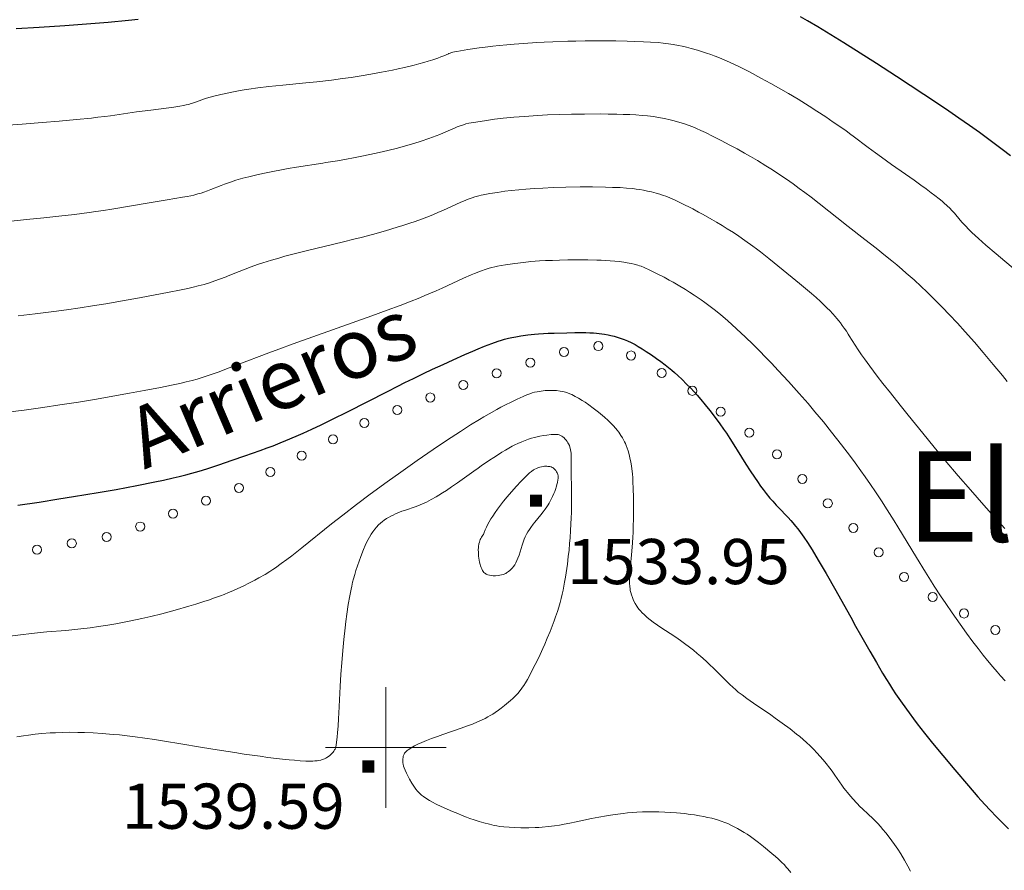
# Model space of a CAD drawing. Extents: x 663996 to 668522, y 757970 to 761058.
# Drawn here: x 665939 to 666103, y 758480 to 758621 of the extents above; entities that cross this region are included whole.
import ezdxf
from ezdxf.enums import TextEntityAlignment as Align

# ---------------------------------------------------------------- set-up
doc = ezdxf.new("R2010")
doc.units = 0
doc.header["$MEASUREMENT"] = 0
for name, color, linetype in [('Nivel 12', 7, 'Continuous'), ('Nivel 6', 7, 'Continuous'), ('Nivel 63', 7, 'Continuous'), ('Nivel 8', 7, 'Continuous')]:
    doc.layers.add(name, color=color, linetype=linetype)
doc.styles.add('Style-font002', font='font002.shx')
doc.styles.add('Style-font003', font='font003.shx')

# ---------------------------------------------------------------- blocks, each defined once
blk = doc.blocks.new('PUALT')
at = {"layer": 'Nivel 6', "color": 7, "linetype": 'Continuous', "lineweight": 0}
blk.add_solid([(-1, -1), (1, -1), (-1, 1), (1, 1)], dxfattribs=at)

msp = doc.modelspace()

# ---------------------------------------------------------------- linework, layer by layer
at = {"layer": 'Nivel 6', "color": 30, "linetype": 'Continuous', "lineweight": 30, "flags": 128}
for points, elevation in [([(665958.909, 758620.792), (665957.345, 758620.635), (665953.959, 758620.329), (665950.389, 758620.041), (665946.774, 758619.772), (665942.491, 758619.479), (665938.678, 758619.24)], 1574.999), ([(666103.623, 758598.199), (666102.242, 758599.261), (666101.153, 758600.084), (666099.81, 758601.081), (666098.481, 758602.048), (666096.834, 758603.219), (666095.061, 758604.451), (666092.842, 758605.958), (666089.257, 758608.345), (666084.689, 758611.346), (666081.375, 758613.504), (666078.688, 758615.229), (666075.978, 758616.935), (666073.805, 758618.273), (666071.645, 758619.57), (666069.944, 758620.566), (666068.787, 758621.231)], 1574.999), ([(665938.972, 758540.191), (665942.526, 758540.734), (665945.787, 758541.243), (665948.218, 758541.633), (665952.275, 758542.31), (665952.275, 758542.31), (665955.267, 758542.835), (665958.685, 758543.469), (665961.68, 758544.061), (665963.137, 758544.367), (665964.748, 758544.725), (665965.723, 758544.956), (665966.827, 758545.235), (665967.836, 758545.509), (665969.041, 758545.865), (665970.321, 758546.268), (665972.335, 758546.931), (665974.508, 758547.662), (665976.631, 758548.391), (665979.184, 758549.295), (665980.355, 758549.726), (665981.297, 758550.083), (665982.476, 758550.544), (665983.421, 758550.927), (665985.138, 758551.652), (665986.293, 758552.16), (665987.765, 758552.829), (665989.267, 758553.535), (665991.181, 758554.464), (665993.667, 758555.711), (666000.265, 758559.095), (666001.993, 758559.966), (666003.174, 758560.551), (666004.609, 758561.253), (666006.26, 758562.047), (666007.777, 758562.763), (666009.539, 758563.581), (666011.193, 758564.336), (666013.094, 758565.189), (666014.422, 758565.774), (666015.335, 758566.166), (666016.385, 758566.597), (666017.576, 758567.051), (666018.653, 758567.423), (666019.219, 758567.602), (666019.712, 758567.746), (666020.358, 758567.912), (666020.909, 758568.034), (666021.601, 758568.162), (666022.395, 758568.29), (666023.584, 758568.451), (666024.694, 758568.572), (666025.338, 758568.629), (666026.149, 758568.687), (666026.955, 758568.733), (666027.945, 758568.776), (666030.047, 758568.835), (666031.351, 758568.854), (666032.301, 758568.856), (666033.179, 758568.844), (666033.84, 758568.822), (666034.475, 758568.786), (666034.967, 758568.747), (666035.829, 758568.648), (666036.297, 758568.578), (666036.871, 758568.474), (666037.321, 758568.378), (666037.872, 758568.244), (666038.408, 758568.095), (666039.055, 758567.889), (666039.539, 758567.714), (666040.122, 758567.477), (666040.682, 758567.22), (666041.358, 758566.869), (666041.887, 758566.565), (666042.543, 758566.158), (666043.21, 758565.721), (666044.076, 758565.133), (666044.93, 758564.537), (666045.629, 758564.036), (666046.332, 758563.513), (666046.891, 758563.077), (666047.445, 758562.623), (666047.887, 758562.243), (666048.442, 758561.744), (666049.143, 758561.079), (666049.909, 758560.316), (666050.53, 758559.671), (666051.151, 758559.001), (666051.645, 758558.45), (666052.256, 758557.746), (666053.005, 758556.845), (666053.742, 758555.922), (666054.652, 758554.732), (666055.413, 758553.694), (666056.017, 758552.839), (666056.496, 758552.142), (666057.088, 758551.253), (666058.017, 758549.804), (666058.294, 758549.362), (666059.747, 758547.021), (666060.463, 758545.891), (666061.146, 758544.849), (666061.634, 758544.131), (666062.16, 758543.388), (666062.576, 758542.824), (666063.088, 758542.159), (666063.72, 758541.386), (666064.186, 758540.848), (666064.763, 758540.213), (666065.075, 758539.881), (666066.724, 758538.168), (666067.178, 758537.676), (666067.541, 758537.265), (666067.979, 758536.745), (666068.331, 758536.305), (666068.788, 758535.702), (666069.369, 758534.885), (666069.967, 758533.992), (666070.741, 758532.771), (666071.745, 758531.107), (666073.051, 758528.861), (666074.643, 758526.045), (666077.393, 758521.121), (666077.718, 758520.541), (666077.718, 758520.541), (666078.966, 758518.326), (666080.314, 758515.959), (666081.393, 758514.085), (666082.408, 758512.35), (666083.049, 758511.279), (666083.535, 758510.494), (666084.065, 758509.67), (666084.559, 758508.925), (666085.658, 758507.326), (666086.79, 758505.743), (666087.514, 758504.758), (666088.138, 758503.928), (666089.337, 758502.375), (666090.67, 758500.712), (666092.375, 758498.658), (666094.392, 758496.276), (666096.646, 758493.644), (666098.225, 758491.833), (666099.387, 758490.535), (666100.265, 758489.579), (666101.296, 758488.491), (666102.236, 758487.531), (666103.271, 758486.514)], 1549.999)]:
    msp.add_lwpolyline(points, dxfattribs=dict(at, elevation=elevation))
at = {"layer": 'Nivel 6', "color": 30, "linetype": 'Continuous', "lineweight": 0, "flags": 128}
for points, elevation in [([(665936.605, 758603.231), (665939.665, 758603.459), (665943.018, 758603.721), (665945.852, 758603.957), (665948.719, 758604.215), (665951.171, 758604.461), (665952.256, 758604.581), (665953.402, 758604.72), (665954.357, 758604.846), (665958.633, 758605.467), (665961.037, 758605.782), (665963.568, 758606.096), (665964.836, 758606.264), (665965.852, 758606.418), (665966.427, 758606.523), (665966.889, 758606.625), (665967.259, 758606.721), (665967.725, 758606.863), (665967.947, 758606.938), (665968.104, 758606.993), (665969.214, 758607.395), (665969.606, 758607.529), (665970.271, 758607.739), (665970.889, 758607.918), (665971.456, 758608.07), (665972.649, 758608.362), (665973.468, 758608.544), (665974.176, 758608.693), (665975.557, 758608.957), (665976.515, 758609.123), (665977.304, 758609.249), (665978.755, 758609.456), (665980.595, 758609.679), (665982.906, 758609.92), (665986.716, 758610.295), (665988.577, 758610.489), (665990.982, 758610.766), (665992.826, 758611.003), (665994.24, 758611.201), (665995.921, 758611.457), (665997.5, 758611.72), (665999.318, 758612.05), (666001.143, 758612.416), (666002.06, 758612.613), (666003.108, 758612.852), (666004.736, 758613.251), (666005.504, 758613.453), (666006.338, 758613.685), (666007.05, 758613.895), (666007.782, 758614.124), (666008.652, 758614.419), (666009.141, 758614.6), (666009.621, 758614.791), (666010.416, 758615.126), (666010.48, 758615.153), (666010.67, 758615.227), (666010.781, 758615.269), (666011.144, 758615.384), (666011.383, 758615.441), (666011.781, 758615.514), (666013.627, 758615.819), (666015.471, 758616.087), (666016.495, 758616.22), (666017.772, 758616.373), (666018.791, 758616.484), (666020.059, 758616.609), (666021.316, 758616.721), (666022.87, 758616.841), (666025.061, 758616.983), (666026.248, 758617.047), (666027.698, 758617.113), (666030.196, 758617.199), (666031.514, 758617.231), (666033.085, 758617.257), (666034.675, 758617.271), (666036.511, 758617.271), (666038.178, 758617.256), (666040.025, 758617.22), (666041.322, 758617.182), (666042.735, 758617.125), (666043.939, 758617.06), (666045.198, 758616.969), (666046.014, 758616.892), (666046.895, 758616.786), (666047.669, 758616.67), (666048.549, 758616.506), (666049.15, 758616.375), (666049.902, 758616.193), (666050.675, 758615.99), (666051.685, 758615.704), (666052.528, 758615.45), (666053.22, 758615.229), (666053.923, 758614.993), (666054.489, 758614.792), (666055.257, 758614.502), (666055.875, 758614.252), (666056.53, 758613.966), (666057.14, 758613.684), (666058.669, 758612.937), (666060.313, 758612.101), (666062.235, 758611.092), (666063.871, 758610.202), (666065.52, 758609.273), (666066.817, 758608.518), (666068.382, 758607.578), (666070.215, 758606.436), (666070.215, 758606.436), (666071.513, 758605.601), (666072.966, 758604.643), (666074.213, 758603.799), (666075.481, 758602.922), (666076.34, 758602.315), (666077.148, 758601.731), (666077.542, 758601.441), (666080.002, 758599.593), (666081.248, 758598.675), (666082.224, 758597.965), (666083.885, 758596.774), (666086.188, 758595.148), (666087.633, 758594.129), (666088.765, 758593.318), (666089.639, 758592.681), (666090.464, 758592.066), (666091.078, 758591.597), (666091.777, 758591.046), (666092.278, 758590.634), (666092.642, 758590.324), (666093.051, 758589.957), (666093.605, 758589.422), (666093.861, 758589.156), (666094.155, 758588.831), (666094.308, 758588.656), (666095.275, 758587.514), (666095.599, 758587.147), (666096.141, 758586.564), (666096.713, 758585.983), (666097.237, 758585.473), (666098.33, 758584.453), (666099.55, 758583.362), (666101.237, 758581.901), (666104.452, 758579.185)], 1569.999), ([(665937.856, 758587.353), (665940.419, 758587.601), (665943.277, 758587.892), (665945.762, 758588.161), (665948.387, 758588.467), (665950.786, 758588.775), (665951.919, 758588.932), (665953.178, 758589.119), (665954.577, 758589.341), (665960.746, 758590.399), (665963.734, 758590.891), (665966.298, 758591.315), (665967.074, 758591.453), (665967.669, 758591.571), (665968.177, 758591.684), (665968.83, 758591.851), (665969.383, 758592.014), (665969.842, 758592.165), (665970.433, 758592.379), (665971.002, 758592.602), (665972.691, 758593.284), (665973.243, 758593.494), (665974.238, 758593.842), (665975.157, 758594.131), (665976.281, 758594.453), (665977.289, 758594.718), (665978.827, 758595.087), (665980.158, 758595.378), (665981.271, 758595.602), (665982.702, 758595.868), (665983.794, 758596.058), (665985.168, 758596.283), (665989.548, 758596.969), (665990.086, 758597.055), (665991.994, 758597.371), (665993.475, 758597.632), (665994.624, 758597.844), (665996.009, 758598.114), (665997.331, 758598.388), (665998.885, 758598.73), (666000.325, 758599.068), (666001.956, 758599.479), (666003.258, 758599.831), (666004.679, 758600.242), (666005.887, 758600.619), (666007.131, 758601.037), (666008.35, 758601.485), (666008.948, 758601.72), (666009.571, 758601.979), (666011.51, 758602.826), (666011.867, 758602.975), (666012.357, 758603.168), (666012.885, 758603.355), (666013.29, 758603.476), (666013.769, 758603.59), (666014.538, 758603.727), (666016.357, 758604.015), (666018.026, 758604.243), (666019.459, 758604.412), (666021.244, 758604.591), (666023.01, 758604.736), (666025.173, 758604.878), (666026.854, 758604.964), (666028.872, 758605.042), (666030.781, 758605.092), (666032.99, 758605.125), (666035.62, 758605.13), (666036.908, 758605.118), (666038.348, 758605.092), (666039.369, 758605.064), (666040.496, 758605.021), (666041.475, 758604.972), (666042.52, 758604.902), (666043.428, 758604.82), (666044.395, 758604.704), (666045.244, 758604.57), (666046.225, 758604.376), (666047.18, 758604.151), (666047.847, 758603.977), (666048.385, 758603.826), (666049.365, 758603.527), (666050.152, 758603.262), (666050.929, 758602.972), (666051.559, 758602.714), (666052.276, 758602.391), (666053.031, 758602.03), (666054.318, 758601.393), (666055.619, 758600.733), (666057.079, 758599.974), (666058.299, 758599.32), (666059.523, 758598.643), (666060.487, 758598.093), (666061.657, 758597.402), (666063.043, 758596.552), (666064.131, 758595.859), (666065.364, 758595.046), (666066.446, 758594.311), (666067.579, 758593.516), (666068.581, 758592.791), (666069.522, 758592.088), (666070.546, 758591.298), (666070.546, 758591.298), (666074.797, 758587.97), (666076.705, 758586.48), (666079.469, 758584.323), (666081.351, 758582.845), (666082.918, 758581.595), (666083.931, 758580.771), (666084.758, 758580.085), (666085.633, 758579.344), (666086.34, 758578.733), (666087.623, 758577.595), (666088.811, 758576.501), (666089.757, 758575.603), (666090.924, 758574.46), (666092.352, 758573.01), (666093.464, 758571.845), (666094.81, 758570.396), (666096.101, 758568.969), (666097.634, 758567.236), (666099.088, 758565.555), (666100.763, 758563.572), (666102.285, 758561.718), (666103.072, 758560.738)], 1564.999), ([(665939.041, 758571.609), (665941.859, 758571.95), (665944.958, 758572.347), (665947.043, 758572.63), (665949.338, 758572.96), (665951.345, 758573.267), (665953.549, 758573.628), (665956.317, 758574.112), (665959.17, 758574.634), (665964.068, 758575.552), (665965.784, 758575.89), (665967.152, 758576.177), (665968.065, 758576.383), (665968.879, 758576.583), (665969.875, 758576.853), (665970.778, 758577.125), (665971.674, 758577.423), (665972.433, 758577.696), (665973.509, 758578.112), (665973.841, 758578.246), (665975.677, 758579), (665976.663, 758579.39), (665977.691, 758579.775), (665978.727, 758580.137), (665979.63, 758580.435), (665981.024, 758580.868), (665982.237, 758581.223), (665983.261, 758581.509), (665984.598, 758581.867), (665986.825, 758582.43), (665993.009, 758583.909), (665994.714, 758584.33), (665995.91, 758584.635), (665997.779, 758585.131), (665999.939, 758585.74), (666001.877, 758586.323), (666002.853, 758586.632), (666003.972, 758587), (666004.882, 758587.313), (666005.904, 758587.679), (666006.809, 758588.019), (666007.797, 758588.409), (666008.649, 758588.763), (666009.569, 758589.163), (666012.367, 758590.422), (666013.308, 758590.82), (666013.683, 758590.97), (666014.333, 758591.215), (666014.796, 758591.375), (666015.434, 758591.567), (666015.814, 758591.665), (666016.153, 758591.739), (666017.249, 758591.93), (666018.533, 758592.126), (666019.766, 758592.294), (666020.787, 758592.417), (666022.065, 758592.549), (666023.227, 758592.651), (666024.665, 758592.756), (666026.076, 758592.838), (666027.787, 758592.914), (666029.86, 758592.977), (666032.223, 758593.014), (666034.296, 758593.017), (666036.469, 758592.989), (666037.631, 758592.957), (666038.867, 758592.903), (666039.904, 758592.837), (666040.992, 758592.736), (666041.535, 758592.671), (666042.161, 758592.581), (666042.744, 758592.482), (666043.43, 758592.346), (666044.081, 758592.2), (666044.854, 758592.001), (666045.445, 758591.83), (666045.902, 758591.684), (666046.628, 758591.423), (666047.227, 758591.175), (666048.023, 758590.807), (666049.011, 758590.324), (666050.907, 758589.364), (666051.878, 758588.856), (666052.671, 758588.429), (666054.09, 758587.635), (666054.858, 758587.186), (666055.784, 758586.627), (666056.652, 758586.086), (666057.66, 758585.436), (666058.571, 758584.829), (666059.565, 758584.145), (666060.903, 758583.187), (666061.502, 758582.741), (666062.161, 758582.237), (666063.523, 758581.159), (666067.428, 758578.001), (666068.646, 758577.002), (666069.631, 758576.18), (666069.631, 758576.18), (666070.604, 758575.344), (666071.366, 758574.67), (666072.107, 758573.992), (666072.678, 758573.453), (666073.225, 758572.917), (666073.643, 758572.492), (666074.141, 758571.963), (666074.518, 758571.542), (666074.806, 758571.206), (666075.15, 758570.786), (666075.414, 758570.449), (666075.73, 758570.026), (666076.033, 758569.599), (666076.4, 758569.06), (666076.701, 758568.6), (666076.878, 758568.324), (666077.851, 758566.787), (666078.383, 758565.968), (666078.927, 758565.16), (666079.399, 758564.482), (666080.28, 758563.267), (666081.527, 758561.616), (666082.461, 758560.409), (666083.7, 758558.829), (666085.322, 758556.785), (666086.649, 758555.126), (666089.059, 758552.151), (666090.975, 758549.823), (666092.79, 758547.648), (666094.957, 758545.086), (666096.968, 758542.748), (666099.21, 758540.186), (666100.905, 758538.288), (666102.705, 758536.318)], 1559.999), ([(665937.241, 758555.631), (665940.003, 758556.004), (665943.137, 758556.442), (665945.942, 758556.851), (665949.055, 758557.329), (665952.034, 758557.815), (665955.352, 758558.392), (665957.495, 758558.783), (665959.939, 758559.242), (665962.615, 758559.76), (665964.462, 758560.13), (665965.838, 758560.422), (665966.871, 758560.657), (665967.883, 758560.912), (665968.723, 758561.146), (665969.9, 758561.511), (665971.022, 758561.888), (665972.359, 758562.361), (665973.589, 758562.811), (665975.353, 758563.473), (665980.617, 758565.496), (665982.287, 758566.124), (665984.639, 758566.99), (665987.917, 758568.173), (665997.687, 758571.646), (666000.222, 758572.568), (666002.39, 758573.374), (666003.935, 758573.965), (666005.635, 758574.636), (666006.477, 758574.98), (666007.441, 758575.386), (666008.341, 758575.777), (666009.367, 758576.238), (666012.874, 758577.859), (666014.178, 758578.432), (666014.7, 758578.649), (666015.728, 758579.05), (666016.679, 758579.385), (666017.145, 758579.533), (666017.574, 758579.658), (666018.086, 758579.79), (666018.533, 758579.888), (666019.136, 758579.998), (666019.886, 758580.12), (666021.402, 758580.337), (666022.846, 758580.509), (666024.037, 758580.623), (666025.519, 758580.732), (666026.493, 758580.788), (666027.682, 758580.841), (666028.828, 758580.879), (666030.186, 758580.909), (666031.778, 758580.925), (666033.518, 758580.92), (666034.99, 758580.892), (666035.705, 758580.868), (666036.509, 758580.829), (666037.203, 758580.784), (666037.985, 758580.717), (666038.689, 758580.639), (666039.481, 758580.529), (666040.05, 758580.434), (666040.684, 758580.312), (666041.229, 758580.19), (666041.796, 758580.041), (666042.069, 758579.957), (666042.383, 758579.848), (666042.877, 758579.643), (666043.797, 758579.208), (666045.136, 758578.546), (666046.153, 758578.025), (666046.999, 758577.574), (666047.673, 758577.201), (666048.5, 758576.725), (666049.736, 758575.975), (666050.379, 758575.568), (666051.13, 758575.078), (666052.328, 758574.264), (666052.916, 758573.847), (666053.589, 758573.354), (666054.481, 758572.668), (666054.958, 758572.286), (666055.554, 758571.793), (666056.666, 758570.834), (666058.177, 758569.479), (666059.68, 758568.084), (666060.902, 758566.913), (666061.879, 758565.947), (666063.119, 758564.683), (666063.981, 758563.784), (666065.106, 758562.587), (666066.816, 758560.725), (666066.816, 758560.725), (666068.597, 758558.729), (666070.037, 758557.07), (666071.179, 758555.721), (666072.582, 758554.024), (666073.944, 758552.331), (666075.58, 758550.239), (666077.07, 758548.277), (666077.861, 758547.212), (666078.81, 758545.908), (666079.538, 758544.889), (666080.409, 758543.641), (666081.241, 758542.423), (666082.229, 758540.934), (666083.189, 758539.444), (666084.33, 758537.617), (666084.931, 758536.636), (666088.009, 758531.53), (666089.522, 758529.07), (666090.332, 758527.787), (666090.979, 758526.779), (666092.027, 758525.177), (666092.885, 758523.894), (666093.95, 758522.333), (666095.27, 758520.444), (666096.324, 758518.976), (666097.381, 758517.543), (666098.234, 758516.419), (666099.096, 758515.315), (666099.796, 758514.446), (666100.683, 758513.377), (666101.404, 758512.536), (666101.988, 758511.873), (666102.727, 758511.056)], 1554.999), ([(665936.284, 758518.326), (665939.438, 758518.717), (665941.212, 758518.917), (665943.257, 758519.119), (665943.806, 758519.168), (665946.959, 758519.427), (665947.904, 758519.515), (665949.407, 758519.677), (665950.976, 758519.874), (665952.378, 758520.072), (665953.915, 758520.313), (665955.229, 758520.537), (665956.603, 758520.789), (665957.735, 758521.012), (665959.548, 758521.398), (665961.01, 758521.737), (665962.832, 758522.194), (665963.832, 758522.459), (665965.056, 758522.796), (665967.337, 758523.454), (665968.489, 758523.802), (665969.799, 758524.212), (665970.747, 758524.522), (665971.447, 758524.761), (665972.604, 758525.179), (665973.203, 758525.409), (665973.922, 758525.7), (665974.62, 758525.998), (665975.479, 758526.383), (665976.335, 758526.786), (665977.41, 758527.316), (665978.275, 758527.761), (665978.967, 758528.131), (665979.974, 758528.699), (665980.785, 758529.195), (665981.271, 758529.513), (665981.709, 758529.813), (665981.709, 758529.813), (665982.677, 758530.506), (665983.592, 758531.186), (665984.43, 758531.825), (665986.092, 758533.129), (665991.012, 758537.108), (665992.858, 758538.566), (665995.153, 758540.33), (665997.428, 758542.034), (666000.243, 758544.095), (666002.472, 758545.694), (666005.21, 758547.62), (666007.841, 758549.431), (666009.228, 758550.369), (666010.86, 758551.456), (666012.381, 758552.452), (666014.075, 758553.536), (666015.549, 758554.45), (666016.282, 758554.891), (666017.125, 758555.384), (666018.431, 758556.113), (666019.091, 758556.464), (666019.864, 758556.862), (666020.776, 758557.314), (666021.783, 758557.796), (666022.8, 758558.263), (666023.424, 758558.529), (666023.904, 758558.71), (666024.31, 758558.839), (666024.685, 758558.938), (666025.133, 758559.036), (666025.798, 758559.152), (666026.455, 758559.229), (666026.911, 758559.257), (666027.284, 758559.265), (666027.751, 758559.253), (666028.323, 758559.213), (666028.921, 758559.144), (666029.371, 758559.069), (666029.806, 758558.967), (666030.156, 758558.856), (666030.528, 758558.709), (666030.854, 758558.559), (666031.434, 758558.259), (666031.962, 758557.961), (666032.566, 758557.595), (666033.059, 758557.278), (666033.664, 758556.86), (666034.394, 758556.322), (666035.29, 758555.623), (666036.257, 758554.823), (666036.915, 758554.239), (666037.386, 758553.784), (666037.738, 758553.414), (666038.154, 758552.936), (666038.374, 758552.662), (666038.64, 758552.31), (666039.001, 758551.791), (666039.256, 758551.386), (666039.446, 758551.057), (666039.621, 758550.722), (666039.75, 758550.45), (666039.899, 758550.105), (666040.064, 758549.663), (666040.21, 758549.209), (666040.371, 758548.623), (666040.505, 758548.06), (666040.654, 758547.336), (666040.756, 758546.746), (666040.825, 758546.264), (666040.872, 758545.869), (666040.921, 758545.356), (666040.96, 758544.811), (666040.999, 758544.073), (666041.039, 758542.971), (666041.073, 758541.47), (666041.088, 758539.922), (666041.08, 758538.021), (666041.057, 758536.681), (666041.026, 758535.665), (666040.993, 758534.889), (666040.939, 758533.962), (666040.83, 758532.556), (666040.552, 758529.581), (666040.498, 758528.857), (666040.468, 758528.323), (666040.45, 758527.794), (666040.45, 758527.185), (666040.469, 758526.755), (666040.519, 758526.275), (666040.56, 758526.029), (666040.623, 758525.737), (666040.737, 758525.337), (666040.913, 758524.862), (666041.112, 758524.414), (666041.376, 758523.899), (666041.661, 758523.425), (666041.829, 758523.177), (666042.055, 758522.879), (666042.282, 758522.608), (666042.482, 758522.391), (666042.891, 758521.989), (666043.381, 758521.561), (666043.839, 758521.196), (666044.344, 758520.82), (666045.057, 758520.318), (666045.481, 758520.03), (666048.094, 758518.293), (666048.898, 758517.736), (666049.559, 758517.26), (666050.372, 758516.647), (666051.035, 758516.122), (666051.674, 758515.592), (666052.191, 758515.147), (666053.134, 758514.298), (666053.699, 758513.767), (666054.413, 758513.078), (666056.758, 758510.757), (666057.06, 758510.465), (666057.578, 758509.98), (666057.578, 758509.98), (666058.074, 758509.537), (666058.48, 758509.194), (666059.089, 758508.714), (666059.867, 758508.138), (666060.969, 758507.362), (666063.845, 758505.394), (666064.593, 758504.873), (666065.773, 758504.031), (666067.057, 758503.076), (666068.136, 758502.228), (666068.658, 758501.799), (666069.245, 758501.299), (666069.781, 758500.821), (666070.382, 758500.259), (666070.925, 758499.725), (666071.547, 758499.079), (666072.012, 758498.573), (666072.561, 758497.948), (666073.076, 758497.332), (666073.676, 758496.572), (666074.069, 758496.043), (666074.511, 758495.42), (666075.653, 758493.738), (666075.99, 758493.262), (666076.304, 758492.839), (666076.567, 758492.502), (666077.069, 758491.894), (666077.506, 758491.4), (666078.091, 758490.785), (666078.767, 758490.118), (666078.978, 758489.917), (666080.122, 758488.845), (666080.687, 758488.301), (666081.218, 758487.766), (666081.598, 758487.366), (666082.058, 758486.859), (666082.456, 758486.401), (666082.938, 758485.823), (666083.518, 758485.089), (666083.965, 758484.493), (666084.398, 758483.887), (666084.92, 758483.113), (666085.425, 758482.32), (666086.037, 758481.304), (666086.607, 758480.303), (666087.048, 758479.488)], 1544.999), ([(666016.194, 758535.353), (666016.327, 758535.699), (666016.507, 758536.123), (666016.699, 758536.538), (666016.955, 758537.045), (666017.171, 758537.442), (666017.454, 758537.927), (666017.747, 758538.4), (666018.126, 758538.972), (666018.521, 758539.538), (666019.021, 758540.213), (666019.517, 758540.85), (666020.122, 758541.592), (666020.854, 758542.448), (666021.678, 758543.367), (666022.385, 758544.121), (666023.103, 758544.849), (666023.474, 758545.206), (666023.86, 758545.554), (666024.176, 758545.815), (666024.509, 758546.053), (666024.72, 758546.181), (666024.975, 758546.309), (666025.231, 758546.415), (666025.566, 758546.525), (666025.85, 758546.595), (666026.086, 758546.637), (666026.329, 758546.665), (666026.525, 758546.674), (666026.734, 758546.67), (666026.9, 758546.655), (666027.204, 758546.604), (666027.41, 758546.549), (666027.58, 758546.485), (666027.752, 758546.395), (666027.888, 758546.298), (666028.056, 758546.135), (666028.19, 758545.968), (666028.321, 758545.77), (666028.416, 758545.593), (666028.481, 758545.446), (666028.523, 758545.325), (666028.573, 758545.103), (666028.588, 758544.917), (666028.577, 758544.658), (666028.543, 758544.389), (666028.47, 758543.991), (666028.389, 758543.638), (666028.31, 758543.342), (666028.139, 758542.804), (666028.03, 758542.506), (666027.881, 758542.136), (666027.673, 758541.672), (666027.392, 758541.108), (666027.093, 758540.569), (666026.92, 758540.28), (666026.697, 758539.932), (666026.433, 758539.546), (666026.093, 758539.084), (666025.715, 758538.604), (666024.71, 758537.376), (666024.446, 758537.04), (666024.048, 758536.5), (666023.829, 758536.18), (666023.584, 758535.793), (666023.371, 758535.422), (666023.146, 758534.982), (666022.962, 758534.567), (666022.777, 758534.077), (666022.616, 758533.57), (666022.295, 758532.459), (666022.124, 758531.94), (666021.915, 758531.4), (666021.753, 758531.033), (666021.555, 758530.637), (666021.384, 758530.336), (666021.195, 758530.05), (666021.028, 758529.83), (666020.796, 758529.569), (666020.594, 758529.374), (666020.382, 758529.194), (666020.207, 758529.066), (666020.039, 758528.958), (666019.903, 758528.883), (666019.731, 758528.804), (666019.514, 758528.727), (666019.219, 758528.651), (666018.639, 758528.55), (666018.175, 758528.498), (666017.969, 758528.49), (666017.804, 758528.493), (666017.538, 758528.516), (666017.223, 758528.574), (666016.938, 758528.655), (666016.762, 758528.723), (666016.634, 758528.783), (666016.516, 758528.85), (666016.428, 758528.911), (666016.281, 758529.041), (666016.143, 758529.213), (666016.034, 758529.393), (666015.924, 758529.62), (666015.834, 758529.845), (666015.74, 758530.116), (666015.665, 758530.369), (666015.572, 758530.734), (666015.503, 758531.068), (666015.44, 758531.437), (666015.399, 758531.757), (666015.37, 758532.074), (666015.355, 758532.34), (666015.352, 758532.839), (666015.367, 758533.126), (666015.389, 758533.359), (666015.455, 758533.781), (666015.523, 758534.073), (666015.593, 758534.304), (666015.678, 758534.53), (666015.757, 758534.706), (666015.871, 758534.918), (666015.871, 758534.918), (666015.975, 758535.081), (666016.092, 758535.236), (666016.194, 758535.353)], 1534.999)]:
    msp.add_lwpolyline(points, dxfattribs=dict(at, elevation=elevation))
at = {"layer": 'Nivel 6', "color": 30, "linetype": 'Continuous', "lineweight": 0}
msp.add_polyline3d([(665938.818, 758501.751, 1541.087), (665939.886, 758501.93, 1541.108), (665940.749, 758502.055, 1541.121), (665941.835, 758502.19, 1541.132), (665942.932, 758502.301, 1541.139), (665944.317, 758502.406, 1541.142), (665945.211, 758502.455, 1541.139), (665946.337, 758502.496, 1541.133), (665947.47, 758502.515, 1541.121), (665948.897, 758502.508, 1541.102), (665950.046, 758502.48, 1541.082), (665951.49, 758502.418, 1541.051), (665952.94, 758502.326, 1541.016), (665954.759, 758502.175, 1540.965), (665955.808, 758502.07, 1540.933), (665957.118, 758501.924, 1540.89), (665958.427, 758501.763, 1540.845), (665960.056, 758501.543, 1540.787), (665961.667, 758501.308, 1540.727), (665963.657, 758500.999, 1540.651), (665965.685, 758500.67, 1540.573), (665969.581, 758500.018, 1540.426), (665972.024, 758499.612, 1540.339), (665973.866, 758499.315, 1540.278), (665973.866, 758499.315, 1540.278), (665974.974, 758499.141, 1540.244), (665976.492, 758498.91, 1540.199), (665979.16, 758498.53, 1540.128), (665980.456, 758498.359, 1540.098), (665981.888, 758498.183, 1540.069), (665982.889, 758498.069, 1540.051), (665983.97, 758497.956, 1540.034), (665984.88, 758497.872, 1540.021), (665985.809, 758497.799, 1540.011), (665986.728, 758497.748, 1540.004), (665987.139, 758497.736, 1540.002), (665987.578, 758497.734, 1540.001), (665987.886, 758497.742, 1540), (665988.232, 758497.762, 1539.999), (665988.627, 758497.804, 1539.999), (665988.924, 758497.852, 1539.999), (665989.211, 758497.914, 1539.999), (665989.436, 758497.975, 1539.999), (665989.657, 758498.05, 1539.999), (665989.83, 758498.119, 1539.999), (665990.043, 758498.22, 1539.999), (665990.211, 758498.313, 1539.999), (665990.504, 758498.51, 1539.999), (665990.71, 758498.676, 1539.999), (665990.869, 758498.821, 1539.999), (665991.111, 758499.064, 1539.999), (665991.267, 758499.239, 1539.999), (665991.394, 758499.4, 1539.999), (665991.511, 758499.58, 1539.999), (665991.594, 758499.744, 1539.999), (665991.666, 758499.936, 1539.999), (665991.717, 758500.122, 1539.999), (665991.775, 758500.407, 1539.999), (665991.845, 758500.866, 1539.999), (665991.945, 758501.711, 1539.999), (665992.02, 758502.491, 1539.999), (665992.099, 758503.512, 1539.999), (665992.176, 758504.795, 1539.999), (665992.22, 758505.671, 1539.999), (665992.432, 758510.136, 1539.999), (665992.552, 758512.143, 1539.999), (665992.686, 758514.022, 1539.999), (665992.862, 758516.089, 1539.999), (665993.04, 758517.892, 1539.999), (665993.263, 758519.879, 1539.999), (665993.388, 758520.895, 1539.999), (665993.548, 758522.098, 1539.999), (665993.788, 758523.716, 1539.999), (665994.038, 758525.19, 1539.999), (665994.246, 758526.257, 1539.999), (665994.359, 758526.785, 1539.999), (665994.506, 758527.41, 1539.999), (665994.659, 758528.002, 1539.999), (665994.858, 758528.707, 1539.999), (665995.061, 758529.356, 1539.999), (665995.325, 758530.145, 1539.999), (665995.878, 758531.677, 1539.999), (665996.327, 758532.849, 1539.999), (665996.596, 758533.502, 1539.999), (665996.823, 758534.01, 1539.999), (665997.068, 758534.508, 1539.999), (665997.283, 758534.903, 1539.999), (665997.585, 758535.4, 1539.999), (665997.859, 758535.805, 1539.999), (665998.168, 758536.218, 1539.999), (665998.443, 758536.55, 1539.999), (665998.797, 758536.931, 1539.999), (665999.106, 758537.224, 1539.999), (665999.439, 758537.501, 1539.999), (665999.724, 758537.713, 1539.999), (666000.114, 758537.971, 1539.999), (666000.465, 758538.179, 1539.999), (666000.86, 758538.394, 1539.999), (666001.214, 758538.573, 1539.999), (666001.631, 758538.767, 1539.999), (666001.992, 758538.923, 1539.999), (666002.691, 758539.197, 1539.999), (666003.266, 758539.4, 1539.999), (666004.878, 758539.948, 1539.999), (666005.34, 758540.118, 1539.999), (666006.1, 758540.43, 1539.999), (666006.746, 758540.729, 1539.999), (666007.558, 758541.147, 1539.999), (666008.374, 758541.609, 1539.999), (666008.83, 758541.883, 1539.999), (666009.401, 758542.241, 1539.999), (666010.06, 758542.671, 1539.999), (666010.884, 758543.228, 1539.999), (666011.903, 758543.94, 1539.999), (666014.584, 758545.857, 1539.999), (666015.305, 758546.367, 1539.999), (666015.808, 758546.718, 1539.999), (666017.222, 758547.682, 1539.999), (666017.921, 758548.143, 1539.999), (666018.701, 758548.645, 1539.999), (666019.253, 758548.989, 1539.999), (666019.862, 758549.356, 1539.999), (666020.394, 758549.664, 1539.999), (666020.98, 758549.984, 1539.999), (666021.409, 758550.203, 1539.999), (666021.923, 758550.448, 1539.999), (666022.57, 758550.729, 1539.999), (666023.115, 758550.944, 1539.999), (666023.694, 758551.151, 1539.999), (666024.184, 758551.308, 1539.999), (666024.695, 758551.454, 1539.999), (666025.115, 758551.559, 1539.999), (666025.571, 758551.656, 1539.999), (666026.145, 758551.758, 1539.999), (666026.719, 758551.839, 1539.999), (666027.425, 758551.919, 1539.999), (666028.003, 758551.96, 1539.999), (666028.255, 758551.959, 1539.999), (666028.455, 758551.942, 1539.999), (666028.612, 758551.915, 1539.999), (666028.739, 758551.882, 1539.999), (666028.972, 758551.792, 1539.999), (666029.195, 758551.667, 1539.999), (666029.381, 758551.534, 1539.999), (666029.381, 758551.534, 1539.999), (666029.572, 758551.368, 1539.999), (666029.727, 758551.211, 1539.999), (666029.922, 758550.987, 1539.999), (666030.074, 758550.785, 1539.999), (666030.219, 758550.566, 1539.999), (666030.326, 758550.38, 1539.999), (666030.465, 758550.089, 1539.999), (666030.555, 758549.847, 1539.999), (666030.613, 758549.649, 1539.999), (666030.668, 758549.397, 1539.999), (666030.705, 758549.141, 1539.999), (666030.731, 758548.814, 1539.999), (666030.749, 758548.019, 1539.999), (666030.753, 758547.295, 1539.999), (666030.775, 758545.722, 1539.999), (666030.819, 758542.783, 1539.999), (666030.825, 758541.248, 1539.999), (666030.813, 758539.977, 1539.999), (666030.792, 758538.972, 1539.999), (666030.765, 758538.113, 1539.999), (666030.72, 758537.059, 1539.999), (666030.664, 758536.033, 1539.999), (666030.579, 758534.797, 1539.999), (666030.501, 758533.85, 1539.999), (666030.394, 758532.723, 1539.999), (666030.279, 758531.665, 1539.999), (666030.128, 758530.443, 1539.999), (666029.919, 758528.976, 1539.999), (666029.803, 758528.245, 1539.999), (666029.658, 758527.41, 1539.999), (666029.404, 758526.102, 1539.999), (666029.265, 758525.467, 1539.999), (666029.094, 758524.747, 1539.999), (666028.92, 758524.076, 1539.999), (666028.699, 758523.303, 1539.999), (666028.473, 758522.576, 1539.999), (666028.176, 758521.697, 1539.999), (666027.925, 758521, 1539.999), (666027.595, 758520.125, 1539.999), (666027.246, 758519.24, 1539.999), (666026.786, 758518.124, 1539.999), (666026.373, 758517.164, 1539.999), (666026.031, 758516.399, 1539.999), (666025.593, 758515.451, 1539.999), (666025.036, 758514.293, 1539.999), (666024.526, 758513.264, 1539.999), (666023.932, 758512.109, 1539.999), (666023.498, 758511.304, 1539.999), (666023.166, 758510.728, 1539.999), (666022.904, 758510.308, 1539.999), (666022.685, 758509.982, 1539.999), (666022.448, 758509.656, 1539.999), (666022.241, 758509.392, 1539.999), (666021.939, 758509.035, 1539.999), (666021.667, 758508.734, 1539.999), (666021.361, 758508.416, 1539.999), (666021.09, 758508.149, 1539.999), (666020.714, 758507.796, 1539.999), (666020.383, 758507.501, 1539.999), (666019.715, 758506.943, 1539.999), (666019.158, 758506.513, 1539.999), (666018.678, 758506.164, 1539.999), (666018.17, 758505.818, 1539.999), (666017.744, 758505.546, 1539.999), (666017.304, 758505.28, 1539.999), (666016.943, 758505.074, 1539.999), (666016.483, 758504.825, 1539.999), (666015.894, 758504.529, 1539.999), (666015.231, 758504.226, 1539.999), (666014.394, 758503.882, 1539.999), (666013.554, 758503.567, 1539.999), (666012.516, 758503.2, 1539.999), (666009.485, 758502.165, 1539.999), (666008.571, 758501.842, 1539.999), (666007.57, 758501.474, 1539.999), (666006.78, 758501.168, 1539.999), (666005.973, 758500.837, 1539.999), (666005.342, 758500.555, 1539.999), (666004.747, 758500.26, 1539.999), (666004.481, 758500.114, 1539.999), (666004.203, 758499.948, 1539.999), (666003.97, 758499.797, 1539.999), (666003.728, 758499.622, 1539.999), (666003.564, 758499.493, 1539.999), (666003.392, 758499.343, 1539.999), (666003.253, 758499.204, 1539.999), (666003.119, 758499.042, 1539.999), (666003.038, 758498.913, 1539.999), (666002.982, 758498.795, 1539.999), (666002.905, 758498.545, 1539.999), (666002.861, 758498.332, 1539.999), (666002.83, 758498.11, 1539.999), (666002.817, 758497.921, 1539.999), (666002.815, 758497.759, 1539.999), (666002.837, 758497.456, 1539.999), (666002.879, 758497.212, 1539.999), (666002.959, 758496.906, 1539.999), (666003.06, 758496.606, 1539.999), (666003.214, 758496.218, 1539.999), (666003.438, 758495.713, 1539.999), (666003.638, 758495.306, 1539.999), (666003.946, 758494.734, 1539.999), (666004.342, 758494.078, 1539.999), (666004.657, 758493.6, 1539.999), (666005.009, 758493.102, 1539.999), (666005.272, 758492.766, 1539.999), (666005.487, 758492.522, 1539.999), (666005.722, 758492.289, 1539.999), (666005.933, 758492.104, 1539.999), (666006.233, 758491.87, 1539.999), (666006.67, 758491.565, 1539.999), (666007.238, 758491.21, 1539.999), (666007.728, 758490.934, 1539.999), (666008.364, 758490.608, 1539.999), (666009.186, 758490.223, 1539.999), (666011.083, 758489.393, 1539.999), (666011.969, 758489.018, 1539.999), (666012.686, 758488.726, 1539.999), (666013.402, 758488.446, 1539.999), (666013.97, 758488.234, 1539.999), (666014.666, 758487.989, 1539.999), (666015.501, 758487.718, 1539.999), (666016.29, 758487.483, 1539.999), (666017.189, 758487.247, 1539.999), (666017.995, 758487.066, 1539.999), (666018.411, 758486.987, 1539.999), (666018.908, 758486.907, 1539.999), (666019.598, 758486.82, 1539.999), (666020.446, 758486.747, 1539.999), (666021.307, 758486.7, 1539.999), (666022.419, 758486.667, 1539.999), (666023.725, 758486.662, 1539.999), (666024.797, 758486.691, 1539.999), (666025.416, 758486.724, 1539.999), (666025.939, 758486.763, 1539.999), (666026.984, 758486.865, 1539.999), (666027.968, 758486.989, 1539.999), (666028.833, 758487.12, 1539.999), (666029.565, 758487.245, 1539.999), (666030.51, 758487.425, 1539.999), (666031.596, 758487.651, 1539.999), (666034.116, 758488.197, 1539.999), (666035.333, 758488.443, 1539.999), (666036.588, 758488.672, 1539.999), (666037.254, 758488.781, 1539.999), (666038.051, 758488.9, 1539.999), (666039.384, 758489.068, 1539.999), (666040.071, 758489.139, 1539.999), (666040.882, 758489.207, 1539.999), (666041.663, 758489.257, 1539.999), (666042.586, 758489.296, 1539.999), (666043.462, 758489.314, 1539.999), (666044.509, 758489.312, 1539.999), (666045.313, 758489.295, 1539.999), (666046.276, 758489.26, 1539.999), (666047.188, 758489.213, 1539.999), (666048.248, 758489.14, 1539.999), (666049.536, 758489.021, 1539.999), (666050.511, 758488.901, 1539.999), (666051.183, 758488.804, 1539.999), (666052.046, 758488.661, 1539.999), (666052.774, 758488.527, 1539.999), (666053.385, 758488.403, 1539.999), (666054.067, 758488.249, 1539.999), (666054.624, 758488.105, 1539.999), (666055.187, 758487.94, 1539.999), (666055.643, 758487.789, 1539.999), (666056.229, 758487.568, 1539.999), (666056.721, 758487.36, 1539.999), (666057.245, 758487.12, 1539.999), (666057.69, 758486.9, 1539.999), (666058.353, 758486.551, 1539.999), (666058.907, 758486.236, 1539.999), (666059.47, 758485.895, 1539.999), (666059.922, 758485.603, 1539.999), (666060.481, 758485.221, 1539.999), (666061.166, 758484.723, 1539.999), (666061.832, 758484.213, 1539.999), (666062.631, 758483.576, 1539.999), (666064.055, 758482.397, 1539.999), (666064.632, 758481.903, 1539.999), (666065.072, 758481.514, 1539.999), (666065.66, 758480.962, 1539.999), (666066.112, 758480.503, 1539.999), (666066.439, 758480.143, 1539.999), (666066.698, 758479.838, 1539.999), (666067.164, 758479.243, 1539.999)], dxfattribs=at)
at = {"layer": 'Nivel 63', "color": 7, "linetype": 'Continuous', "lineweight": 0}
for p, q in [((666000, 758490, -0.001), (666000, 758510, -0.001)), ((665990, 758500, -0.001), (666010, 758500, -0.001))]:
    msp.add_line(p, q, dxfattribs=at)
at = {"layer": 'Nivel 8', "color": 7, "linetype": 'Continuous', "lineweight": 0}
for centre in [(666035.258, 758566.601, 1549.052), (666029.554, 758565.629, 1548.337), (666040.694, 758565.048, 1549.242), (666023.966, 758563.863, 1547.598), (666018.379, 758562.097, 1547.604), (666045.781, 758562.139, 1549.462), (666012.85, 758560.165, 1547.924), (666007.375, 758558.078, 1548.239), (666050.837, 758559.187, 1549.961), (666001.899, 758555.99, 1548.577), (666055.561, 758555.72, 1550.511), (665996.452, 758553.846, 1548.865), (666060.285, 758552.253, 1551.176), (665991.257, 758551.133, 1548.909), (665986.063, 758548.421, 1548.891), (666064.884, 758548.641, 1551.782), (665980.868, 758545.708, 1548.874), (665975.635, 758543.076, 1548.751), (666069.104, 758544.574, 1552.082), (665970.179, 758540.939, 1548.768), (666073.323, 758540.508, 1552.31), (665964.722, 758538.802, 1548.636), (665959.265, 758536.666, 1548.439), (665953.689, 758534.935, 1548.288), (666077.543, 758536.442, 1552.735), (665947.926, 758533.876, 1548.258), (665942.162, 758532.817, 1548.189), (666081.762, 758532.375, 1553.278), (666085.982, 758528.309, 1553.821), (666090.723, 758524.956, 1554.586), (666095.913, 758522.235, 1555.48), (666101.103, 758519.514, 1556.242)]:
    msp.add_circle(centre, 0.75, dxfattribs=at)

# ---------------------------------------------------------------- block references
at = {"layer": 'Nivel 6', "color": 7, "linetype": 'Continuous', "lineweight": 0}
for p in [(666024.93, 758540.974, 1533.946), (665997.088, 758496.84, 1539.59)]:
    msp.add_blockref('PUALT', p, dxfattribs=at)

# ---------------------------------------------------------------- texts
at = {"layer": 'Nivel 12', "color": 7, "linetype": 'Continuous', "lineweight": 0, "style": 'Style-font003'}
msp.add_text(' Arrieros', height=10, rotation=23.13266, dxfattribs=at).set_placement((665979.626, 758559.922, 1550.613), align=Align.MIDDLE_CENTER)
msp.add_text(' El Puerto', height=15, dxfattribs=at).set_placement((666127.679, 758541.661, 1554.631), align=Align.MIDDLE_CENTER)
at = {"layer": 'Nivel 6', "color": 7, "linetype": 'Continuous', "lineweight": 0, "style": 'Style-font002'}
for s, p in [('1533.95', (666030.088, 758527.106, 1533.946)), ('1539.59', (665956.261, 758486.507, 1539.59))]:
    msp.add_text(s, height=7.5, dxfattribs=at).set_placement(p)

doc.saveas('drawing.dxf')
